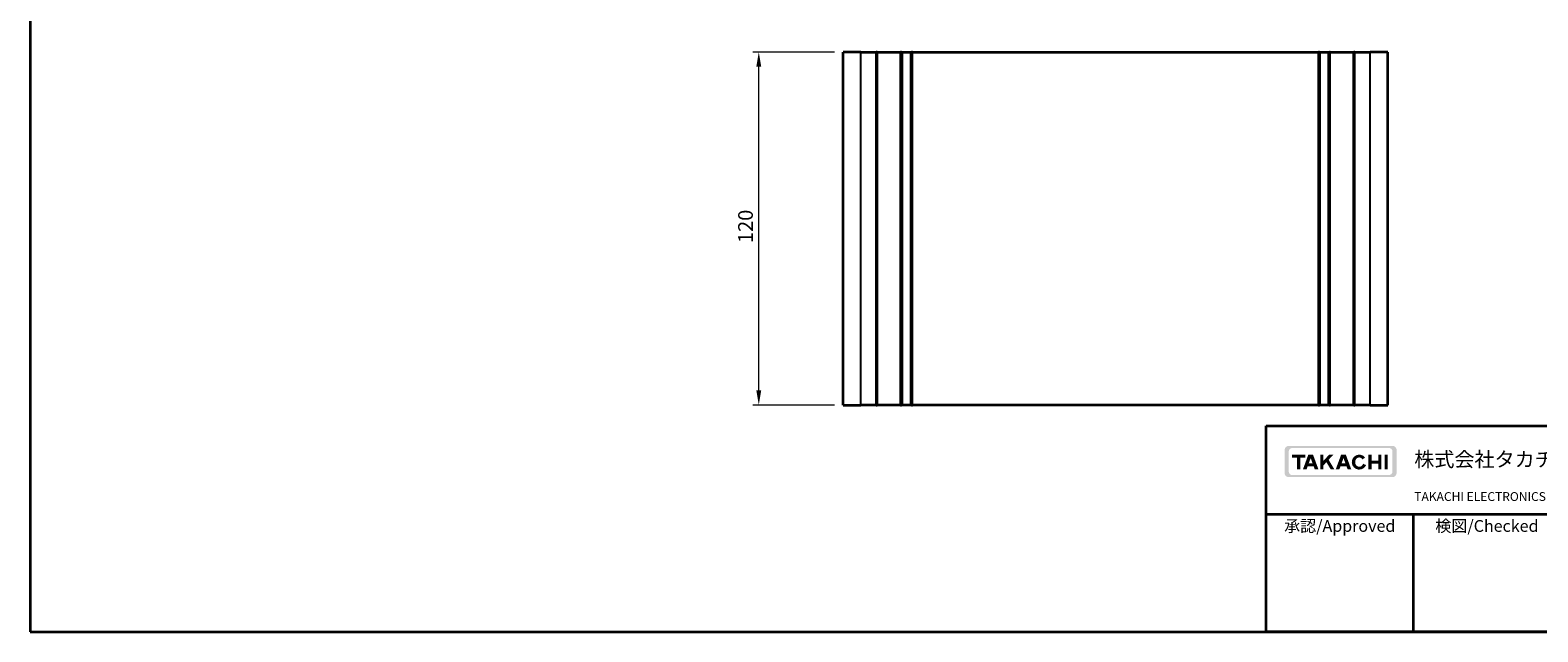
# Model space of a CAD drawing. Units: millimetres. Extents: x 29 to 4370, y 16 to 859.
# Drawn here: x 2796 to 3308, y 16 to 221 of the extents above; entities that cross this region are included whole.
import ezdxf
from ezdxf.enums import TextEntityAlignment as Align

# ---------------------------------------------------------------- set-up
doc = ezdxf.new("R2010")
doc.units = ezdxf.units.MM
doc.header["$LTSCALE"] = 2
doc.layers.get('Defpoints').update_dxf_attribs({"lineweight": 25})
for name, color, linetype, lineweight in [('Border (ISO)', 7, 'Continuous', 35), ('Dimension (ISO)', 7, 'Continuous', 18), ('Hatch (ISO)', 1, 'Continuous', 18), ('Title (ISO)', 7, 'Continuous', 35), ('Visible (ISO)', 7, 'Continuous', 35), ('Visible Narrow (ISO)', 7, 'Continuous', 25)]:
    doc.layers.add(name, color=color, linetype=linetype, lineweight=lineweight)
doc.styles.add('Note Text (TK)', font='MS PGothic.ttf')
doc.styles.add('文字スタイル67', font='arial.ttf')
doc.dimstyles.new('Default - Method 1b (TK)', dxfattribs={"dimscale": 2, "dimtxt": 2.5, "dimasz": 2.5, "dimexe": 1, "dimexo": 1.499999999999999, "dimgap": 1, "dimtad": 1, "dimtoh": 1, "dimrnd": 1e-08, "dimdsep": 46, "dimtxsty": 'Note Text (TK)', "dimcen": 0.09, "dimdle": 5, "dimclrd": 100, "dimclre": 100, "dimclrt": 7, "dimadec": 1, "dimazin": 1, "dimtfac": 1, "dimtmove": 0, "dimatfit": 3, "dimfxl": 1, "dimtolj": 1, "dimlwd": -1, "dimlwe": -1, "dimarcsym": 0})

# ---------------------------------------------------------------- blocks, each defined once
blk = doc.blocks.new('図面枠 tk図枠')
at = {"layer": 'Border (ISO)'}
for p, q in [((14.49999999999999, 289), (14.50000000000001, 8.000000000000007)), ((14.50000000000001, 8.000000000000007), (405.4999999999999, 8.000000000000007))]:
    blk.add_line(p, q, dxfattribs=at)
blk = doc.blocks.new('表題欄 tk表題欄')
at = {"layer": 'Hatch (ISO)'}
h = blk.add_hatch(color=256, dxfattribs=at)
edge = h.paths.add_edge_path(flags=0)
edge.add_arc((95.57537688673352, 236.2990653650367), 0.5958259999999996, 269.9999999999897, 360)
edge.add_line((96.17120288673351, 236.2990653650368), (96.17120288673348, 239.7107813650365))
edge.add_arc((95.5753768867335, 239.7107813650366), 0.5958259999999996, 0, 90.0000000000068)
edge.add_line((95.57537688673342, 240.3066073650366), (79.13710888673356, 240.3066073650366))
edge.add_arc((79.13710888673353, 239.7107813650366), 0.5958259999999996, 89.99999999999744, 180)
edge.add_line((78.54128288673353, 239.7107813650365), (78.54128288673331, 236.2990653650368))
edge.add_arc((79.13710888673332, 236.2990653650365), 0.5958259999999996, 180, 270.0000000000231)
edge.add_line((79.13710888673356, 235.7032393650365), (95.57537688673342, 235.7032393650367))
edge = h.paths.add_edge_path()
edge.add_line((77.83935088673357, 239.9556413650366), (77.83935088673357, 236.0542053650368))
edge.add_arc((78.54128288673346, 236.0542053650367), 0.7019319999998935, 180, 270.0000000000087)
edge.add_line((78.54128288673357, 235.3522733650368), (96.17120288673352, 235.3522733650368))
edge.add_arc((96.17120288673351, 236.0542053650367), 0.7019319999998921, 270, 360)
edge.add_line((96.8731348867334, 236.0542053650368), (96.87313488673352, 239.9556413650366))
edge.add_arc((96.1712028867336, 239.9556413650367), 0.7019319999998921, 0, 90.00000000000873)
edge.add_line((96.17120288673348, 240.6575733650367), (78.54128288673357, 240.6575733650366))
edge.add_arc((78.54128288673357, 239.9556413650366), 0.7019319999999984, 90, 180)
for points in [[(79.07181288673355, 239.1476033650369), (79.07181288673355, 238.6578833650367), (79.92066088673353, 238.6578833650367), (79.92066088673353, 236.6581933650368), (80.50832488673353, 236.6581933650368), (80.50832488673353, 238.6578833650367), (81.35717288673355, 238.6578833650367), (81.35717288673355, 239.1476033650369)], [(85.68407849525303, 236.6581933650368), (84.9434673993943, 237.8918698287545), (84.41792288673358, 237.3246628822781), (84.41792288673358, 236.6581933650368), (83.89555488673355, 236.6581933650368), (83.89555488673355, 239.1476033650369), (84.41792288673358, 239.1476033650369), (84.41792288673358, 238.0993979968839), (85.38913556809511, 239.1476033650369), (86.10696490847272, 239.1476033650369), (85.31925422435492, 238.2974470774499), (86.30334488673353, 236.6581933650368)], [(92.09142939614459, 239.1476033650369), (92.09142939614459, 236.6581933650368), (92.60971639614465, 236.6581933650368), (92.60971639614465, 237.6580383650368), (93.76872039614462, 237.6580383650368), (93.76872039614462, 236.6581933650368), (94.28700739614459, 236.6581933650368), (94.28700739614459, 239.1476033650369), (93.76872039614462, 239.1476033650369), (93.76872039614462, 238.1477583650367), (92.60971639614465, 238.1477583650367), (92.60971639614465, 239.1476033650369)], [(94.84202339614467, 239.1476033650369), (94.84202339614467, 236.6581933650368), (95.36439139614473, 236.6581933650368), (95.36439139614473, 239.1476033650369)]]:
    blk.add_hatch(color=256, dxfattribs=at).paths.add_polyline_path(points)
h = blk.add_hatch(color=256, dxfattribs=at)
h.paths.add_polyline_path([(82.59020695886475, 237.7110913650368), (81.95242681460243, 237.7110913650368), (82.27131688673356, 238.5794973650367)], flags=0)
h.paths.add_polyline_path([(82.77903014574996, 237.1968853650368), (81.76360362771717, 237.1968853650368), (81.56578886050404, 236.6581933650368), (80.94907288673355, 236.6581933650368), (81.86321688673357, 239.1476033650369), (82.67941688673353, 239.1476033650369), (83.59356088673351, 236.6581933650368), (82.97684491296302, 236.6581933650368)])
h = blk.add_hatch(color=256, dxfattribs=at)
h.paths.add_polyline_path([(87.52707281460246, 237.7110913650368), (88.16485295886469, 237.7110913650368), (87.84596288673359, 238.5794973650367)], flags=0)
h.paths.add_polyline_path([(87.14043486050403, 236.6581933650368), (87.3382496277172, 237.1968853650368), (88.35367614574989, 237.1968853650368), (88.551490912963, 236.6581933650368), (89.16820688673343, 236.6581933650368), (88.25406288673352, 239.1476033650369), (87.43786288673356, 239.1476033650369), (86.52371888673358, 236.6581933650368)])
h = blk.add_hatch(color=256, dxfattribs=at)
edge = h.paths.add_edge_path()
edge.add_arc((90.52309888673334, 237.9028983650369), 1.273272000000011, 38.55054079078439, 336.5820184016556)
edge.add_line((91.69149139614446, 237.3968543650369), (91.17255542714857, 237.6216113977801))
edge.add_ellipse((90.52309888673352, 237.9028983650369), major_axis=(0, -0.7998759999999119), ratio=0.8673469387756529, start_angle=128.5505407907963, end_angle=426.582018401653, ccw=False)
edge.add_line((91.09381514418376, 238.3576891122095), (91.51887237036831, 238.6964075050431))
at = {"layer": 'Title (ISO)'}
for p, q in [((74.70882392282105, 244.052739026017), (255.7088239228211, 244.052739026017)), ((74.70882392282105, 209.052739026017), (74.70882392282105, 244.052739026017)), ((149.7088239228211, 244.052739026017), (149.7088239228211, 209.052739026017)), ((230.7088239228211, 244.052739026017), (230.7088239228211, 209.052739026017)), ((255.7088239228211, 244.052739026017), (255.7088239228211, 209.052739026017)), ((243.2088239228211, 239.552739026017), (251.2088239228211, 240.5527390260171)), ((243.2088239228211, 239.552739026017), (243.2088239228211, 235.552739026017)), ((251.2088239228211, 234.552739026017), (251.2088239228211, 240.5527390260171)), ((243.2088239228211, 235.552739026017), (251.2088239228211, 234.552739026017)), ((230.7088239228211, 231.052739026017), (255.7088239228211, 231.052739026017)), ((74.70882392282105, 229.052739026017), (230.7088239228211, 229.052739026017)), ((99.70882392282108, 229.052739026017), (99.70882392282108, 209.052739026017)), ((124.708823922821, 229.052739026017), (124.708823922821, 209.052739026017)), ((230.7088239228211, 220.052739026017), (255.7088239228211, 220.052739026017)), ((149.7088239228211, 216.052739026017), (230.7088239228211, 216.052739026017)), ((255.7088239228211, 209.052739026017), (74.70882392282105, 209.052739026017))]:
    blk.add_line(p, q, dxfattribs=at)
at = {"layer": 'Title (ISO)', "color": 4, "linetype": 'Continuous', "lineweight": 18}
for p, q in [((238.2088239228211, 241.552739026017), (238.2088239228211, 233.552739026017)), ((252.2088239228211, 237.552739026017), (234.2088239228211, 237.552739026017))]:
    blk.add_line(p, q, dxfattribs=at)
at = {"layer": 'Title (ISO)'}
for radius in [3, 2]:
    blk.add_circle((238.2088239228211, 237.552739026017), radius, dxfattribs=at)
at = {"layer": 'Title (ISO)', "color": 1, "char_height": 2.000000029802322, "line_spacing_factor": 1.5, "style": 'Note Text (TK)'}
for s, insert, attachment_point in [('\\fＭＳ Ｐゴシック|b0|i0;\\H2.0000;品名/Title', (151.708823922821, 242.052739026017), 4), ('\\fＭＳ Ｐゴシック|b0|i0;\\H2.0000;承認/Approved', (87.20882392282108, 227.052739026017), 5), ('\\fＭＳ Ｐゴシック|b0|i0;\\H2.0000;検図/Checked', (112.208823922821, 227.052739026017), 5), ('\\fＭＳ Ｐゴシック|b0|i0;\\H2.0000;製図/Created', (137.2088239228211, 227.052739026017), 5), ('\\fＭＳ Ｐゴシック|b0|i0;\\H2.0000;尺度/Scale', (232.7088239228211, 229.052739026017), 4), ('\\fＭＳ Ｐゴシック|b0|i0;\\H2.0000;作成日/Date', (151.708823922821, 212.552739026017), 4)]:
    blk.add_mtext(s, dxfattribs=dict(at, insert=insert, attachment_point=attachment_point))
at = {"layer": 'Title (ISO)', "color": 7, "line_spacing_factor": 1.5, "style": 'Note Text (TK)'}
for s, insert, char_height, attachment_point in [('株式会社タカチ電機工業', (99.87313488673345, 238.052739026017), 2.5, 4), ('\\fArial|b0|i0;\\H1.4986;TAKACHI ELECTRONICS ENCLOSURE CO., LTD.', (99.87313488673342, 232.052739026017), 1.49859994649887, 4), ('\\fＭＳ Ｐゴシック|b0|i0;\\H2.0000;/', (243.2088239228211, 214.552739026017), 2.000000029802322, 5)]:
    blk.add_mtext(s, dxfattribs=dict(at, insert=insert, char_height=char_height, attachment_point=attachment_point))
at = {"layer": 'Title (ISO)', "color": 7}
for tag, p, height, style in [('<品名>_001', (157.3821193773665, 235.7672276623806), 2.5, 'Note Text (TK)'), ('<Title>_001', (157.4850858567313, 230.5527390111159), 2.000000029802322, '文字スタイル67'), ('<尺度>_001', (239.8139375591847, 222.3098412987444), 2.5, 'Note Text (TK)'), ('<ページ_No.>_001', (237.9488807410029, 213.302739026017), 2.5, 'Note Text (TK)'), ('<総ページ数>_001', (246.7997330137301, 213.302739026017), 2.5, 'Note Text (TK)'), ('作成日_001', (175.6108125591847, 211.2814322078352), 2.5, 'Note Text (TK)')]:
    blk.add_attdef(tag, p, '', height=height, dxfattribs=dict(at, style=style))
at = {"layer": 'Title (ISO)', "color": 7, "style": 'Note Text (TK)'}
blk.add_attdef('<承認>', text='', height=2.5, dxfattribs=at).set_placement((87.20882392282108, 217.052739026017), align=Align.MIDDLE_CENTER)
blk = doc.blocks.new('*D70')
at = {"layer": 'Defpoints', "color": 0}
for p in [(3043.582721375901, 213.0976797201254), (3072.300568509688, 213.0976797201254), (3072.300568509688, 93.09767972012617)]:
    blk.add_point(p, dxfattribs=at)
at = {"layer": 'Dimension (ISO)', "color": 100}
for p, q in [((3069.300568509688, 213.0976797201254), (3041.582721375901, 213.0976797201254)), ((3043.582721375901, 98.09767972012617), (3043.582721375901, 208.0976797201254)), ((3069.300568509688, 93.09767972012617), (3041.582721375901, 93.09767972012617))]:
    blk.add_line(p, q, dxfattribs=at)
for points in [[(3042.749388042568, 208.0976797201254), (3044.416054709234, 208.0976797201254), (3043.582721375901, 213.0976797201254)], [(3042.749388042568, 98.09767972012617), (3044.416054709234, 98.09767972012617), (3043.582721375901, 93.09767972012617)]]:
    blk.add_solid(points, dxfattribs=at)
at = {"layer": 'Dimension (ISO)', "color": 7, "insert": (3039.082721375901, 148.154497901944), "char_height": 5, "attachment_point": 4, "rotation": 90, "style": 'Note Text (TK)'}
blk.add_mtext('\\A1;120', dxfattribs=at)

msp = doc.modelspace()

# ---------------------------------------------------------------- linework, layer by layer
at = {"layer": 'Visible (ISO)'}
for p, q in [((3078.300568509688, 213.0976797201244), (3072.300568509688, 213.0976797201263)), ((3072.300568509688, 93.09767972012617), (3072.300568509688, 213.0976797201263)), ((3078.300568509688, 213.0976797201244), (3083.500568509689, 213.0976797201244)), ((3083.800568509689, 213.0976797201244), (3083.500568509689, 213.0976797201244)), ((3083.800568509688, 213.0976797201247), (3091.800568509688, 213.0976797201247)), ((3083.800568509688, 93.09767972012446), (3083.800568509688, 213.0976797201244)), ((3092.100568509688, 213.0976797201247), (3091.800568509688, 213.0976797201247)), ((3092.100568509688, 213.0976797201263), (3092.400568509689, 213.0976797201263)), ((3092.100568509688, 93.0976797201248), (3092.100568509688, 213.0976797201247)), ((3092.400568509689, 213.0976797201263), (3095.200568509688, 213.0976797201263)), ((3095.200568509688, 213.0976797201263), (3095.500568509689, 213.0976797201263)), ((3095.800568509688, 213.0976797201247), (3095.500568509689, 213.0976797201247)), ((3095.500568509689, 93.0976797201248), (3095.500568509689, 213.0976797201247)), ((3095.800568509688, 213.0976797201247), (3233.800568509688, 213.0976797201247)), ((3234.100568509688, 213.0976797201247), (3233.800568509688, 213.0976797201247)), ((3234.100568509688, 213.0976797201263), (3234.400568509688, 213.0976797201263)), ((3234.100568509688, 93.0976797201248), (3234.100568509688, 213.0976797201247)), ((3234.400568509688, 213.0976797201263), (3237.200568509688, 213.0976797201263)), ((3237.200568509688, 213.0976797201263), (3237.500568509689, 213.0976797201263)), ((3237.800568509688, 213.0976797201247), (3237.500568509688, 213.0976797201247)), ((3237.500568509688, 93.0976797201248), (3237.500568509688, 213.0976797201247)), ((3237.800568509688, 213.0976797201247), (3245.800568509688, 213.0976797201247)), ((3246.100568509688, 213.0976797201244), (3245.800568509689, 213.0976797201244)), ((3245.800568509688, 93.09767972012446), (3245.800568509688, 213.0976797201244)), ((3246.100568509688, 213.0976797201244), (3251.300568509688, 213.0976797201244)), ((3257.300568509688, 213.0976797201263), (3251.300568509688, 213.0976797201244)), ((3257.300568509688, 93.09767972012617), (3257.300568509688, 213.0976797201263)), ((3072.300568509688, 93.09767972012617), (3078.300568509688, 93.09767972012446)), ((3083.500568509689, 93.09767972012446), (3078.300568509688, 93.09767972012446)), ((3083.500568509689, 93.09767972012446), (3083.800568509689, 93.09767972012446)), ((3091.800568509688, 93.09767972012469), (3083.800568509688, 93.09767972012469)), ((3091.800568509688, 93.09767972012469), (3092.100568509688, 93.0976797201248)), ((3092.400568509689, 93.09767972012627), (3092.100568509688, 93.09767972012617)), ((3095.200568509688, 93.09767972012627), (3092.400568509689, 93.09767972012627)), ((3095.500568509689, 93.09767972012617), (3095.200568509688, 93.09767972012627)), ((3095.500568509689, 93.0976797201248), (3095.800568509688, 93.09767972012469)), ((3233.800568509688, 93.09767972012469), (3095.800568509688, 93.09767972012469)), ((3233.800568509688, 93.09767972012469), (3234.100568509688, 93.0976797201248)), ((3234.400568509688, 93.09767972012627), (3234.100568509688, 93.09767972012617)), ((3237.200568509688, 93.09767972012627), (3234.400568509688, 93.09767972012627)), ((3237.500568509689, 93.09767972012617), (3237.200568509688, 93.09767972012627)), ((3237.500568509688, 93.0976797201248), (3237.800568509688, 93.09767972012469)), ((3245.800568509688, 93.09767972012469), (3237.800568509688, 93.09767972012469)), ((3245.800568509689, 93.09767972012446), (3246.100568509688, 93.09767972012446)), ((3251.300568509688, 93.09767972012446), (3246.100568509688, 93.09767972012446)), ((3251.300568509688, 93.09767972012446), (3257.300568509688, 93.09767972012617))]:
    msp.add_line(p, q, dxfattribs=at)
at = {"layer": 'Visible Narrow (ISO)'}
for p, q in [((3078.300568509688, 93.09767972012446), (3078.300568509688, 213.0976797201244)), ((3083.500568509689, 93.09767972012446), (3083.500568509689, 213.0976797201244)), ((3091.800568509688, 93.09767972012469), (3091.800568509688, 213.0976797201247)), ((3092.400568509689, 93.09767972012627), (3092.400568509689, 213.0976797201263)), ((3095.200568509688, 93.09767972012627), (3095.200568509688, 213.0976797201263)), ((3095.800568509688, 93.09767972012469), (3095.800568509688, 213.0976797201247)), ((3233.800568509688, 93.09767972012469), (3233.800568509688, 213.0976797201247)), ((3234.400568509688, 93.09767972012627), (3234.400568509688, 213.0976797201263)), ((3237.200568509688, 93.09767972012627), (3237.200568509688, 213.0976797201263)), ((3237.800568509688, 93.09767972012469), (3237.800568509688, 213.0976797201247)), ((3246.100568509688, 93.09767972012446), (3246.100568509688, 213.0976797201244)), ((3251.300568509688, 93.09767972012446), (3251.300568509688, 213.0976797201244))]:
    msp.add_line(p, q, dxfattribs=at)

# ---------------------------------------------------------------- block references
at = {"xscale": 2, "yscale": 2, "zscale": 2}
msp.add_blockref('図面枠 tk図枠', (2767, 0), dxfattribs=at)
ref = msp.add_blockref('表題欄 tk表題欄', (3066.582352154358, -402.1054780520341), dxfattribs=dict(xscale=2, yscale=2, zscale=2))
ref.add_attrib('<品名>_001', '下カバー', (3381.460227272728, 69.34375), dxfattribs={"layer": 'Title (ISO)', "color": 7, "height": 5, "style": 'Note Text (TK)'})
ref.add_attrib('<尺度>_001', '1：3', (3546.970645231303, 42.53410641200545), dxfattribs={"layer": 'Title (ISO)', "color": 7, "height": 5, "style": 'Note Text (TK)'})
ref.add_attrib('作成日_001', '2019/01/15', (3418.557980900408, 20.45738636363636), dxfattribs={"layer": 'Title (ISO)', "color": 7, "height": 5, "style": 'Note Text (TK)'})
ref.add_attrib('<Title>_001', 'BOTTOM COVER', (3381.590723049836, 58.99863571369713), dxfattribs={"layer": 'Title (ISO)', "color": 7, "height": 4.000000059604644, "style": '文字スタイル67'})
ref.add_attrib('<ページ_No.>_001', '4', (3542.168233752946, 24.5), dxfattribs={"layer": 'Title (ISO)', "color": 7, "height": 5, "style": 'Note Text (TK)'})
ref.add_attrib('<総ページ数>_001', '5', (3559.923229567159, 24.58526603001362), dxfattribs={"layer": 'Title (ISO)', "color": 7, "height": 5, "style": 'Note Text (TK)'})

# ---------------------------------------------------------------- dimensions: what is measured, and where the dimension line sits
at = {"layer": 'Dimension (ISO)', "color": 100}
dim = msp.add_linear_dim(base=(3043.582721375901, 213.0976797201254), p1=(3072.300568509688, 93.09767972012617), p2=(3072.300568509688, 213.0976797201254), angle=90, dimstyle='Default - Method 1b (TK)', override={"dimtoh": 0, "dimdec": 2, "dimtp": 0, "dimtm": 0, "dimtdec": 2, "dimtofl": 0, "dimatfit": 1}, dxfattribs=at)
dim.commit()
dim.dimension.update_dxf_attribs({"geometry": '*D70', "text_midpoint": (3043.582721375901, 153.0976797201258), "dimtype": 160})

doc.saveas('drawing.dxf')
